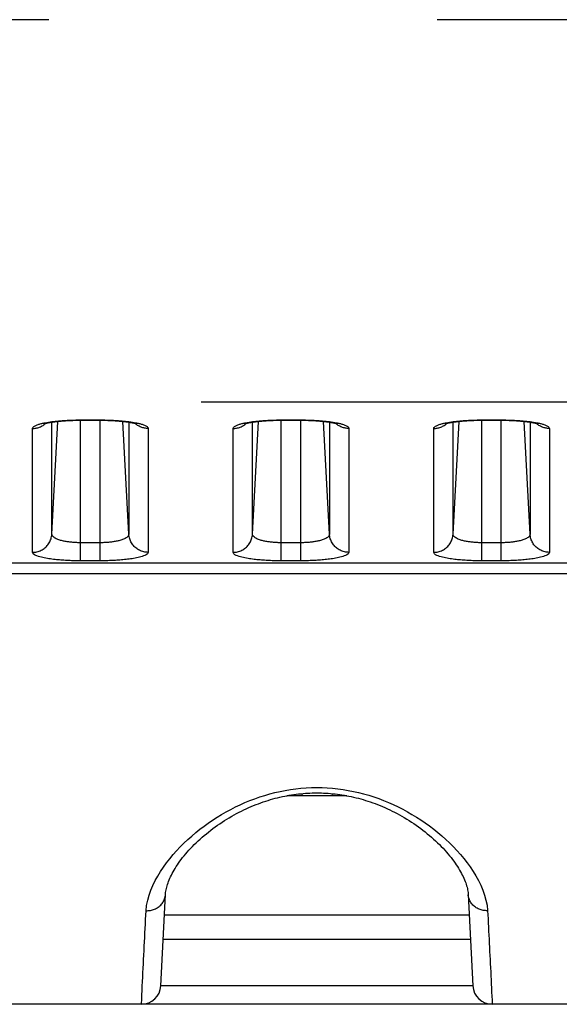
# Model space of a CAD drawing. Extents: x -377 to 260, y -238 to 127.
# Drawn here: x 173 to 175, y -31 to -27 of the extents above; entities that cross this region are included whole.
import ezdxf

# ---------------------------------------------------------------- set-up
doc = ezdxf.new("R2010")
doc.units = 0
doc.linetypes.add('PHANTOM', pattern=[15, 7.5, -1.5, 1.5, -1.5, 1.5, -1.5])
doc.layers.get('0').update_dxf_attribs({"linetype": 'CONTINUOUS'})

msp = doc.modelspace()

# ---------------------------------------------------------------- linework, layer by layer
at = {"color": 7, "linetype": 'PHANTOM'}
for p, q in [((202.8551, -26.9233), (155.3397, -26.9233)), ((201.9431, -28.4005), (155.3397, -28.4005)), ((172.8666, -28.9102), (172.8894, -28.4742)), ((172.8666, -28.9102), (172.8666, -28.4772)), ((172.9777, -29.0129), (172.9777, -28.4688)), ((172.9777, -28.4688), (173.0527, -28.4688)), ((173.0527, -29.0129), (173.0527, -28.4688)), ((173.1639, -28.9102), (173.141, -28.4742)), ((173.1639, -28.4772), (173.1639, -28.9102)), ((173.6416, -28.9102), (173.6644, -28.4742)), ((173.6416, -28.9102), (173.6416, -28.4772)), ((173.7527, -29.0129), (173.7527, -28.4688)), ((173.7527, -28.4688), (173.8277, -28.4688)), ((173.8277, -29.0129), (173.8277, -28.4688)), ((173.9389, -28.9102), (173.916, -28.4742)), ((173.9389, -28.4772), (173.9389, -28.9102)), ((174.4166, -28.9102), (174.4394, -28.4742)), ((174.4166, -28.9102), (174.4166, -28.4772)), ((174.5277, -29.0129), (174.5277, -28.4688)), ((174.5277, -28.4688), (174.6027, -28.4688)), ((174.6027, -29.0129), (174.6027, -28.4688)), ((174.7139, -28.9102), (174.691, -28.4742)), ((174.7139, -28.4772), (174.7139, -28.9102)), ((172.7917, -28.9801), (172.7917, -28.5017)), ((173.2387, -28.5017), (173.2387, -28.9801)), ((173.5667, -28.9801), (173.5667, -28.5017)), ((174.0137, -28.5017), (174.0137, -28.9801)), ((174.3417, -28.9801), (174.3417, -28.5017)), ((174.7887, -28.5017), (174.7887, -28.9801)), ((173.0527, -28.943), (172.9777, -28.943)), ((173.8277, -28.943), (173.7527, -28.943)), ((174.6027, -28.943), (174.5277, -28.943)), ((154.7189, -29.0212), (206.9865, -29.0212)), ((173.0527, -29.0129), (172.9777, -29.0129)), ((173.8277, -29.0129), (173.7527, -29.0129)), ((174.6027, -29.0129), (174.5277, -29.0129)), ((154.7189, -29.0617), (206.9865, -29.0617)), ((173.8317, -29.9117), (173.8318, -29.921)), ((173.9488, -29.9117), (173.9486, -29.921)), ((174.4769, -30.3805), (173.3036, -30.3805))]:
    msp.add_line(p, q, dxfattribs=at)
at = {"color": 7, "linetype": 'CONTINUOUS'}
for p, q in [((172.9733, -28.4699), (173.0527, -28.4699)), ((173.7483, -28.4699), (173.8277, -28.4699)), ((174.5233, -28.4699), (174.6027, -28.4699)), ((174.0061, -29.9198), (173.7744, -29.9198)), ((173.2876, -30.6542), (173.3055, -30.3019)), ((174.475, -30.3019), (174.4928, -30.6542)), ((174.4818, -30.4753), (173.2987, -30.4753)), ((173.2915, -30.6542), (173.2876, -30.6542)), ((174.4928, -30.6542), (174.4889, -30.6542)), ((210.9527, -30.7253), (150.3777, -30.7253))]:
    msp.add_line(p, q, dxfattribs=at)
for points in [[(172.8354, -28.4841), (172.8358, -28.484), (172.8361, -28.4839), (172.8365, -28.4837), (172.8369, -28.4836), (172.8375, -28.4834), (172.8381, -28.4832), (172.8387, -28.483), (172.8395, -28.4828), (172.8403, -28.4825), (172.8412, -28.4823), (172.8422, -28.482), (172.8432, -28.4818), (172.8443, -28.4815), (172.8455, -28.4812), (172.8468, -28.4809), (172.8482, -28.4806), (172.8496, -28.4803), (172.8512, -28.4799), (172.8528, -28.4796), (172.8545, -28.4793), (172.8563, -28.4789), (172.8581, -28.4786), (172.8601, -28.4782), (172.8621, -28.4779), (172.8642, -28.4776), (172.8664, -28.4772), (172.8687, -28.4769), (172.871, -28.4765), (172.8735, -28.4762), (172.876, -28.4758), (172.8786, -28.4755), (172.8812, -28.4752), (172.884, -28.4748), (172.8868, -28.4745), (172.8898, -28.4742), (172.8928, -28.4739), (172.8958, -28.4736), (172.899, -28.4733), (172.9022, -28.473), (172.9055, -28.4727), (172.9089, -28.4725), (172.9124, -28.4722), (172.9159, -28.4719), (172.9196, -28.4717), (172.9233, -28.4715), (172.9271, -28.4713), (172.9309, -28.4711), (172.9348, -28.4709), (172.9388, -28.4707), (172.9429, -28.4706), (172.9471, -28.4704), (172.9513, -28.4703), (172.9555, -28.4702), (172.9599, -28.4701), (172.9643, -28.47), (172.9688, -28.47), (172.9733, -28.4699)], [(173.0527, -28.4699), (173.0608, -28.47), (173.0652, -28.47), (173.0696, -28.4701), (173.074, -28.4702), (173.0783, -28.4703), (173.0826, -28.4704), (173.0869, -28.4705), (173.0911, -28.4707), (173.0953, -28.4709), (173.0995, -28.4711), (173.1035, -28.4713), (173.1075, -28.4715), (173.1115, -28.4717), (173.1153, -28.472), (173.1191, -28.4723), (173.1228, -28.4726), (173.1265, -28.4729), (173.13, -28.4732), (173.1334, -28.4735), (173.1368, -28.4738), (173.14, -28.4741), (173.1432, -28.4745), (173.1463, -28.4748), (173.1492, -28.4752), (173.1521, -28.4755), (173.1548, -28.4759), (173.1575, -28.4762), (173.1601, -28.4766), (173.1626, -28.477), (173.165, -28.4774), (173.1673, -28.4777), (173.1695, -28.4781), (173.1716, -28.4785), (173.1736, -28.4788), (173.1755, -28.4792), (173.1773, -28.4795), (173.1791, -28.4799), (173.1807, -28.4802), (173.1822, -28.4806), (173.1837, -28.4809), (173.185, -28.4812), (173.1863, -28.4815), (173.1875, -28.4818), (173.1885, -28.4821), (173.1895, -28.4824), (173.1904, -28.4826), (173.1913, -28.4829), (173.192, -28.4831), (173.1927, -28.4833), (173.1933, -28.4835), (173.1938, -28.4837), (173.1942, -28.4838), (173.1946, -28.4839), (173.1949, -28.484), (173.1952, -28.4842)], [(173.6104, -28.4841), (173.6108, -28.484), (173.6111, -28.4839), (173.6115, -28.4837), (173.6119, -28.4836), (173.6125, -28.4834), (173.6131, -28.4832), (173.6137, -28.483), (173.6145, -28.4828), (173.6153, -28.4825), (173.6162, -28.4823), (173.6172, -28.482), (173.6182, -28.4818), (173.6193, -28.4815), (173.6205, -28.4812), (173.6218, -28.4809), (173.6232, -28.4806), (173.6246, -28.4803), (173.6262, -28.4799), (173.6278, -28.4796), (173.6295, -28.4793), (173.6313, -28.4789), (173.6331, -28.4786), (173.6351, -28.4782), (173.6371, -28.4779), (173.6392, -28.4776), (173.6414, -28.4772), (173.6437, -28.4769), (173.646, -28.4765), (173.6485, -28.4762), (173.651, -28.4758), (173.6536, -28.4755), (173.6562, -28.4752), (173.659, -28.4748), (173.6618, -28.4745), (173.6648, -28.4742), (173.6678, -28.4739), (173.6708, -28.4736), (173.674, -28.4733), (173.6772, -28.473), (173.6805, -28.4727), (173.6839, -28.4725), (173.6874, -28.4722), (173.6909, -28.4719), (173.6946, -28.4717), (173.6983, -28.4715), (173.7021, -28.4713), (173.7059, -28.4711), (173.7098, -28.4709), (173.7138, -28.4707), (173.7179, -28.4706), (173.7221, -28.4704), (173.7263, -28.4703), (173.7305, -28.4702), (173.7349, -28.4701), (173.7393, -28.47), (173.7438, -28.47), (173.7483, -28.4699)], [(173.8277, -28.4699), (173.8358, -28.47), (173.8402, -28.47), (173.8446, -28.4701), (173.849, -28.4702), (173.8533, -28.4703), (173.8576, -28.4704), (173.8619, -28.4705), (173.8661, -28.4707), (173.8703, -28.4709), (173.8745, -28.4711), (173.8785, -28.4713), (173.8825, -28.4715), (173.8865, -28.4717), (173.8903, -28.472), (173.8941, -28.4723), (173.8978, -28.4726), (173.9015, -28.4729), (173.905, -28.4732), (173.9084, -28.4735), (173.9118, -28.4738), (173.915, -28.4741), (173.9182, -28.4745), (173.9213, -28.4748), (173.9242, -28.4752), (173.9271, -28.4755), (173.9298, -28.4759), (173.9325, -28.4762), (173.9351, -28.4766), (173.9376, -28.477), (173.94, -28.4774), (173.9423, -28.4777), (173.9445, -28.4781), (173.9466, -28.4785), (173.9486, -28.4788), (173.9505, -28.4792), (173.9523, -28.4795), (173.9541, -28.4799), (173.9557, -28.4802), (173.9572, -28.4806), (173.9587, -28.4809), (173.96, -28.4812), (173.9613, -28.4815), (173.9625, -28.4818), (173.9635, -28.4821), (173.9645, -28.4824), (173.9654, -28.4826), (173.9663, -28.4829), (173.967, -28.4831), (173.9677, -28.4833), (173.9683, -28.4835), (173.9688, -28.4837), (173.9692, -28.4838), (173.9696, -28.4839), (173.9699, -28.484), (173.9702, -28.4842)], [(174.3854, -28.4841), (174.3858, -28.484), (174.3861, -28.4839), (174.3865, -28.4837), (174.3869, -28.4836), (174.3875, -28.4834), (174.3881, -28.4832), (174.3887, -28.483), (174.3895, -28.4828), (174.3903, -28.4825), (174.3912, -28.4823), (174.3922, -28.482), (174.3932, -28.4818), (174.3943, -28.4815), (174.3955, -28.4812), (174.3968, -28.4809), (174.3982, -28.4806), (174.3996, -28.4803), (174.4012, -28.4799), (174.4028, -28.4796), (174.4045, -28.4793), (174.4063, -28.4789), (174.4081, -28.4786), (174.4101, -28.4782), (174.4121, -28.4779), (174.4142, -28.4776), (174.4164, -28.4772), (174.4187, -28.4769), (174.421, -28.4765), (174.4235, -28.4762), (174.426, -28.4758), (174.4286, -28.4755), (174.4312, -28.4752), (174.434, -28.4748), (174.4368, -28.4745), (174.4398, -28.4742), (174.4428, -28.4739), (174.4458, -28.4736), (174.449, -28.4733), (174.4522, -28.473), (174.4555, -28.4727), (174.4589, -28.4725), (174.4624, -28.4722), (174.4659, -28.4719), (174.4696, -28.4717), (174.4733, -28.4715), (174.4771, -28.4713), (174.4809, -28.4711), (174.4848, -28.4709), (174.4888, -28.4707), (174.4929, -28.4706), (174.4971, -28.4704), (174.5013, -28.4703), (174.5055, -28.4702), (174.5099, -28.4701), (174.5143, -28.47), (174.5188, -28.47), (174.5233, -28.4699)], [(174.6027, -28.4699), (174.6108, -28.47), (174.6152, -28.47), (174.6196, -28.4701), (174.624, -28.4702), (174.6283, -28.4703), (174.6326, -28.4704), (174.6369, -28.4705), (174.6411, -28.4707), (174.6453, -28.4709), (174.6495, -28.4711), (174.6535, -28.4713), (174.6575, -28.4715), (174.6615, -28.4717), (174.6653, -28.472), (174.6691, -28.4723), (174.6728, -28.4726), (174.6765, -28.4729), (174.68, -28.4732), (174.6834, -28.4735), (174.6868, -28.4738), (174.69, -28.4741), (174.6932, -28.4745), (174.6963, -28.4748), (174.6992, -28.4752), (174.7021, -28.4755), (174.7048, -28.4759), (174.7075, -28.4762), (174.7101, -28.4766), (174.7126, -28.477), (174.715, -28.4774), (174.7173, -28.4777), (174.7195, -28.4781), (174.7216, -28.4785), (174.7236, -28.4788), (174.7255, -28.4792), (174.7273, -28.4795), (174.7291, -28.4799), (174.7307, -28.4802), (174.7322, -28.4806), (174.7337, -28.4809), (174.735, -28.4812), (174.7363, -28.4815), (174.7375, -28.4818), (174.7385, -28.4821), (174.7395, -28.4824), (174.7404, -28.4826), (174.7413, -28.4829), (174.742, -28.4831), (174.7427, -28.4833), (174.7433, -28.4835), (174.7438, -28.4837), (174.7442, -28.4838), (174.7446, -28.4839), (174.7449, -28.484), (174.7452, -28.4842)], [(173.3055, -30.3019), (173.3057, -30.2986), (173.3061, -30.2938), (173.3068, -30.2889), (173.3077, -30.2838), (173.3088, -30.2785), (173.3101, -30.2732), (173.3116, -30.2677), (173.3133, -30.2621), (173.3152, -30.2564), (173.3173, -30.2506), (173.3197, -30.2447), (173.3223, -30.2386), (173.3251, -30.2325), (173.3281, -30.2263), (173.3314, -30.2199), (173.3349, -30.2135), (173.3387, -30.207), (173.3426, -30.2003), (173.3469, -30.1936), (173.3514, -30.1868), (173.3561, -30.1799), (173.3611, -30.173), (173.3663, -30.166), (173.3718, -30.1589), (173.3775, -30.1518), (173.3835, -30.1447), (173.3896, -30.1375), (173.3961, -30.1303), (173.4027, -30.1231), (173.4096, -30.116), (173.4167, -30.1088), (173.424, -30.1017), (173.4315, -30.0946), (173.4391, -30.0875), (173.447, -30.0805), (173.4551, -30.0736), (173.4633, -30.0668), (173.4717, -30.06), (173.4802, -30.0533), (173.4888, -30.0468), (173.4976, -30.0403), (173.5065, -30.034), (173.5155, -30.0279), (173.5245, -30.0218), (173.5337, -30.016), (173.5428, -30.0102), (173.5521, -30.0047), (173.5614, -29.9992), (173.5707, -29.994), (173.5801, -29.9889), (173.5895, -29.984), (173.5989, -29.9792), (173.6083, -29.9746), (173.6177, -29.9702), (173.6271, -29.9659), (173.6366, -29.9618), (173.646, -29.9579), (173.6554, -29.9542), (173.6647, -29.9506), (173.6741, -29.9471), (173.6834, -29.9439), (173.6927, -29.9408), (173.702, -29.9378), (173.7112, -29.935), (173.7204, -29.9324), (173.7296, -29.9299), (173.7387, -29.9276), (173.7478, -29.9254), (173.7569, -29.9234), (173.7659, -29.9215), (173.7749, -29.9197), (173.7839, -29.9181), (173.7929, -29.9166), (173.8018, -29.9153), (173.8107, -29.9141), (173.8196, -29.913), (173.8284, -29.912), (173.8373, -29.9112), (173.8461, -29.9105), (173.8549, -29.91), (173.8637, -29.9095), (173.8725, -29.9092), (173.8813, -29.909), (173.8901, -29.909), (173.8989, -29.909), (173.9077, -29.9092), (173.9165, -29.9095), (173.9253, -29.9099), (173.9341, -29.9105), (173.9429, -29.9112), (173.9518, -29.912), (173.9606, -29.913), (173.9695, -29.914), (173.9784, -29.9152), (173.9873, -29.9166), (173.9963, -29.9181), (174.0053, -29.9197), (174.0143, -29.9214), (174.0233, -29.9233), (174.0324, -29.9254), (174.0415, -29.9275), (174.0506, -29.9299), (174.0598, -29.9323), (174.069, -29.935), (174.0782, -29.9378), (174.0875, -29.9407), (174.0968, -29.9438), (174.1061, -29.9471), (174.1155, -29.9505), (174.1249, -29.9541), (174.1342, -29.9578), (174.1437, -29.9617), (174.1531, -29.9658), (174.1625, -29.9701), (174.1719, -29.9745), (174.1813, -29.9791), (174.1907, -29.9839), (174.2001, -29.9888), (174.2095, -29.9939), (174.2188, -29.9991), (174.2281, -30.0045), (174.2374, -30.0101), (174.2466, -30.0158), (174.2557, -30.0217), (174.2647, -30.0277), (174.2737, -30.0339), (174.2826, -30.0402), (174.2914, -30.0466), (174.3, -30.0532), (174.3086, -30.0598), (174.317, -30.0666), (174.3252, -30.0735), (174.3332, -30.0804), (174.3411, -30.0874), (174.3488, -30.0944), (174.3563, -30.1015), (174.3636, -30.1086), (174.3707, -30.1158), (174.3776, -30.123), (174.3842, -30.1301), (174.3906, -30.1373), (174.3968, -30.1445), (174.4028, -30.1516), (174.4085, -30.1587), (174.414, -30.1658), (174.4193, -30.1728), (174.4242, -30.1798), (174.429, -30.1867), (174.4335, -30.1935), (174.4377, -30.2002), (174.4417, -30.2068), (174.4454, -30.2133), (174.449, -30.2198), (174.4522, -30.2261), (174.4553, -30.2324), (174.4581, -30.2385), (174.4607, -30.2445), (174.4631, -30.2505), (174.4652, -30.2563), (174.4671, -30.262), (174.4688, -30.2676), (174.4704, -30.2731), (174.4716, -30.2784), (174.4727, -30.2836), (174.4736, -30.2887), (174.4743, -30.2937), (174.4748, -30.2985), (174.475, -30.3019)]]:
    msp.add_lwpolyline(points, dxfattribs=at)
at = {"color": 7, "linetype": 'PHANTOM'}
for points in [[(172.8399, -28.4796), (172.8466, -28.4783), (172.8532, -28.4773), (172.8598, -28.4763), (172.8664, -28.4753), (172.8726, -28.4746), (172.8793, -28.4738), (172.8859, -28.4731), (172.8926, -28.4725), (172.8992, -28.4719), (172.9059, -28.4714), (172.9125, -28.4709), (172.9192, -28.4705), (172.9259, -28.4701), (172.9326, -28.4698), (172.9392, -28.4695), (172.9459, -28.4693), (172.9526, -28.4691), (172.9593, -28.469), (172.9659, -28.4689), (172.9729, -28.4688)], [(173.0575, -28.4688), (173.0642, -28.4689), (173.0709, -28.469), (173.0776, -28.4691), (173.0843, -28.4693), (173.0909, -28.4695), (173.0976, -28.4698), (173.1043, -28.4701), (173.111, -28.4705), (173.1176, -28.4709), (173.1243, -28.4713), (173.1309, -28.4719), (173.1376, -28.4724), (173.1443, -28.4731), (173.1509, -28.4738), (173.1575, -28.4745), (173.1644, -28.4754), (173.1711, -28.4763), (173.1777, -28.4773), (173.1845, -28.4784), (173.1906, -28.4796)], [(173.6149, -28.4796), (173.6216, -28.4783), (173.6282, -28.4773), (173.6348, -28.4763), (173.6414, -28.4753), (173.6476, -28.4746), (173.6543, -28.4738), (173.6609, -28.4731), (173.6676, -28.4725), (173.6742, -28.4719), (173.6809, -28.4714), (173.6875, -28.4709), (173.6942, -28.4705), (173.7009, -28.4701), (173.7076, -28.4698), (173.7142, -28.4695), (173.7209, -28.4693), (173.7276, -28.4691), (173.7343, -28.469), (173.7409, -28.4689), (173.7479, -28.4688)], [(173.8325, -28.4688), (173.8392, -28.4689), (173.8459, -28.469), (173.8526, -28.4691), (173.8593, -28.4693), (173.8659, -28.4695), (173.8726, -28.4698), (173.8793, -28.4701), (173.886, -28.4705), (173.8926, -28.4709), (173.8993, -28.4713), (173.9059, -28.4719), (173.9126, -28.4724), (173.9193, -28.4731), (173.9259, -28.4738), (173.9325, -28.4745), (173.9394, -28.4754), (173.9461, -28.4763), (173.9527, -28.4773), (173.9595, -28.4784), (173.9656, -28.4796)], [(174.3899, -28.4796), (174.3966, -28.4783), (174.4032, -28.4773), (174.4098, -28.4763), (174.4164, -28.4753), (174.4226, -28.4746), (174.4293, -28.4738), (174.4359, -28.4731), (174.4426, -28.4725), (174.4492, -28.4719), (174.4559, -28.4714), (174.4625, -28.4709), (174.4692, -28.4705), (174.4759, -28.4701), (174.4826, -28.4698), (174.4892, -28.4695), (174.4959, -28.4693), (174.5026, -28.4691), (174.5093, -28.469), (174.5159, -28.4689), (174.5229, -28.4688)], [(174.6075, -28.4688), (174.6142, -28.4689), (174.6209, -28.469), (174.6276, -28.4691), (174.6343, -28.4693), (174.6409, -28.4695), (174.6476, -28.4698), (174.6543, -28.4701), (174.661, -28.4705), (174.6676, -28.4709), (174.6743, -28.4713), (174.6809, -28.4719), (174.6876, -28.4724), (174.6943, -28.4731), (174.7009, -28.4738), (174.7075, -28.4745), (174.7144, -28.4754), (174.7211, -28.4763), (174.7277, -28.4773), (174.7345, -28.4784), (174.7406, -28.4796)], [(172.7917, -28.5017), (172.7926, -28.4986), (172.7944, -28.4962), (172.7967, -28.4942), (172.7992, -28.4925), (172.8019, -28.491), (172.8046, -28.4897), (172.8075, -28.4885), (172.8103, -28.4874), (172.8132, -28.4863), (172.8161, -28.4854), (172.8191, -28.4845), (172.822, -28.4837), (172.825, -28.4829), (172.828, -28.4822), (172.831, -28.4815), (172.8338, -28.4808), (172.8368, -28.4802), (172.8393, -28.4797)], [(172.7917, -28.5016), (172.7951, -28.5016), (172.7987, -28.5013), (172.8019, -28.5009), (172.8054, -28.5003), (172.8085, -28.4997), (172.812, -28.4988), (172.8158, -28.4976), (172.8192, -28.4964), (172.8228, -28.4949), (172.8261, -28.4933), (172.8293, -28.4916), (172.8324, -28.4898), (172.8354, -28.4878), (172.838, -28.4859)], [(172.8385, -28.4855), (172.8406, -28.4838), (172.8428, -28.4819)], [(173.1919, -28.4855), (173.1898, -28.4838), (173.1877, -28.4819)], [(173.1906, -28.4796), (173.1936, -28.4802), (173.1967, -28.4808), (173.1997, -28.4815), (173.2031, -28.4823), (173.206, -28.4831), (173.209, -28.4839), (173.212, -28.4847), (173.2149, -28.4856), (173.2177, -28.4865), (173.2206, -28.4875), (173.2239, -28.4888), (173.2267, -28.4901), (173.229, -28.4912), (173.2317, -28.4928), (173.2343, -28.4946), (173.2365, -28.4967), (173.2382, -28.4993), (173.2387, -28.5017)], [(173.2387, -28.5016), (173.2354, -28.5016), (173.2318, -28.5013), (173.2286, -28.5009), (173.225, -28.5003), (173.2219, -28.4996), (173.2185, -28.4988), (173.2147, -28.4976), (173.2113, -28.4964), (173.2076, -28.4948), (173.2044, -28.4933), (173.2011, -28.4916), (173.198, -28.4897), (173.195, -28.4878), (173.1925, -28.4859)], [(173.5667, -28.5017), (173.5676, -28.4986), (173.5694, -28.4962), (173.5717, -28.4942), (173.5742, -28.4925), (173.5769, -28.491), (173.5796, -28.4897), (173.5825, -28.4885), (173.5853, -28.4874), (173.5882, -28.4863), (173.5911, -28.4854), (173.5941, -28.4845), (173.597, -28.4837), (173.6, -28.4829), (173.603, -28.4822), (173.606, -28.4815), (173.6088, -28.4808), (173.6118, -28.4802), (173.6143, -28.4797)], [(173.5667, -28.5016), (173.5701, -28.5016), (173.5737, -28.5013), (173.5769, -28.5009), (173.5804, -28.5003), (173.5835, -28.4997), (173.587, -28.4988), (173.5908, -28.4976), (173.5942, -28.4964), (173.5978, -28.4949), (173.6011, -28.4933), (173.6043, -28.4916), (173.6074, -28.4898), (173.6104, -28.4878), (173.613, -28.4859)], [(173.6135, -28.4855), (173.6156, -28.4838), (173.6178, -28.4819)], [(173.9669, -28.4855), (173.9648, -28.4838), (173.9627, -28.4819)], [(173.9656, -28.4796), (173.9686, -28.4802), (173.9717, -28.4808), (173.9747, -28.4815), (173.9781, -28.4823), (173.981, -28.4831), (173.984, -28.4839), (173.987, -28.4847), (173.9899, -28.4856), (173.9927, -28.4865), (173.9956, -28.4875), (173.9989, -28.4888), (174.0017, -28.4901), (174.004, -28.4912), (174.0067, -28.4928), (174.0093, -28.4946), (174.0115, -28.4967), (174.0132, -28.4993), (174.0137, -28.5017)], [(174.0137, -28.5016), (174.0104, -28.5016), (174.0068, -28.5013), (174.0036, -28.5009), (174, -28.5003), (173.9969, -28.4996), (173.9935, -28.4988), (173.9897, -28.4976), (173.9863, -28.4964), (173.9826, -28.4948), (173.9794, -28.4933), (173.9761, -28.4916), (173.973, -28.4897), (173.97, -28.4878), (173.9675, -28.4859)], [(174.3417, -28.5017), (174.3426, -28.4986), (174.3444, -28.4962), (174.3467, -28.4942), (174.3492, -28.4925), (174.3519, -28.491), (174.3546, -28.4897), (174.3575, -28.4885), (174.3603, -28.4874), (174.3632, -28.4863), (174.3661, -28.4854), (174.3691, -28.4845), (174.372, -28.4837), (174.375, -28.4829), (174.378, -28.4822), (174.381, -28.4815), (174.3838, -28.4808), (174.3868, -28.4802), (174.3893, -28.4797)], [(174.3417, -28.5016), (174.3451, -28.5016), (174.3487, -28.5013), (174.3519, -28.5009), (174.3554, -28.5003), (174.3585, -28.4997), (174.362, -28.4988), (174.3658, -28.4976), (174.3692, -28.4964), (174.3728, -28.4949), (174.3761, -28.4933), (174.3793, -28.4916), (174.3824, -28.4898), (174.3854, -28.4878), (174.388, -28.4859)], [(174.3885, -28.4855), (174.3906, -28.4838), (174.3928, -28.4819)], [(174.7419, -28.4855), (174.7398, -28.4838), (174.7377, -28.4819)], [(174.7406, -28.4796), (174.7436, -28.4802), (174.7467, -28.4808), (174.7497, -28.4815), (174.7531, -28.4823), (174.756, -28.4831), (174.759, -28.4839), (174.762, -28.4847), (174.7649, -28.4856), (174.7677, -28.4865), (174.7706, -28.4875), (174.7739, -28.4888), (174.7767, -28.4901), (174.779, -28.4912), (174.7817, -28.4928), (174.7843, -28.4946), (174.7865, -28.4967), (174.7882, -28.4993), (174.7887, -28.5017)], [(174.7887, -28.5016), (174.7854, -28.5016), (174.7818, -28.5013), (174.7786, -28.5009), (174.775, -28.5003), (174.7719, -28.4996), (174.7685, -28.4988), (174.7647, -28.4976), (174.7613, -28.4964), (174.7576, -28.4948), (174.7544, -28.4933), (174.7511, -28.4916), (174.748, -28.4897), (174.745, -28.4878), (174.7425, -28.4859)], [(172.7917, -28.9801), (172.796, -28.98), (172.8001, -28.9795), (172.8044, -28.9789), (172.8089, -28.978), (172.8131, -28.9769), (172.8172, -28.9756), (172.8212, -28.974), (172.8251, -28.9722), (172.829, -28.9702), (172.8327, -28.9679), (172.8362, -28.9655), (172.8396, -28.9629), (172.8429, -28.96), (172.8459, -28.9571), (172.8488, -28.9539), (172.8515, -28.9505), (172.8541, -28.947), (172.8563, -28.9435), (172.8584, -28.9397), (172.8603, -28.9358), (172.8619, -28.932), (172.8633, -28.9279), (172.8644, -28.9237), (172.8654, -28.9195), (172.8661, -28.9152), (172.8665, -28.9113)], [(172.9777, -28.943), (172.9739, -28.9429), (172.9702, -28.9429), (172.9663, -28.9428), (172.9626, -28.9426), (172.9586, -28.9424), (172.955, -28.9422), (172.9513, -28.942), (172.9476, -28.9417), (172.9436, -28.9414), (172.9399, -28.941), (172.9363, -28.9406), (172.9326, -28.9401), (172.929, -28.9396), (172.9258, -28.9392), (172.9221, -28.9386), (172.9182, -28.9379), (172.9146, -28.9372), (172.9109, -28.9364), (172.9073, -28.9356), (172.9041, -28.9348), (172.9005, -28.9338), (172.897, -28.9328), (172.8935, -28.9316), (172.8901, -28.9304), (172.8864, -28.9289), (172.8832, -28.9275), (172.8799, -28.9258), (172.8768, -28.924), (172.8738, -28.9218), (172.8709, -28.9192), (172.8687, -28.9165), (172.8671, -28.9131), (172.8666, -28.9102)], [(173.1639, -28.9102), (173.1632, -28.9138), (173.1614, -28.917), (173.159, -28.9198), (173.1562, -28.9222), (173.1532, -28.9243), (173.1499, -28.9262), (173.1466, -28.9278), (173.1432, -28.9293), (173.1398, -28.9306), (173.1363, -28.9318), (173.1328, -28.933), (173.1292, -28.934), (173.1256, -28.935), (173.1221, -28.9358), (173.1185, -28.9366), (173.1149, -28.9374), (173.1112, -28.9381), (173.1076, -28.9387), (173.104, -28.9393), (173.1003, -28.9398), (173.0967, -28.9403), (173.0932, -28.9407), (173.0895, -28.9411), (173.0858, -28.9415), (173.0821, -28.9418), (173.0785, -28.942), (173.0748, -28.9423), (173.0711, -28.9425), (173.0674, -28.9426), (173.0638, -28.9428), (173.0605, -28.9429), (173.0566, -28.9429), (173.0527, -28.943)], [(173.2387, -28.9801), (173.2344, -28.98), (173.2303, -28.9795), (173.2261, -28.9789), (173.2216, -28.978), (173.2174, -28.9769), (173.2133, -28.9756), (173.2093, -28.974), (173.2053, -28.9722), (173.2015, -28.9702), (173.1978, -28.9679), (173.1943, -28.9655), (173.1908, -28.9629), (173.1876, -28.96), (173.1846, -28.9571), (173.1816, -28.9539), (173.1789, -28.9505), (173.1764, -28.947), (173.1741, -28.9435), (173.172, -28.9397), (173.1702, -28.9358), (173.1686, -28.932), (173.1672, -28.9279), (173.166, -28.9237), (173.1651, -28.9195), (173.1643, -28.9152), (173.1639, -28.9113)], [(173.5667, -28.9801), (173.571, -28.98), (173.5751, -28.9795), (173.5794, -28.9789), (173.5839, -28.978), (173.5881, -28.9769), (173.5922, -28.9756), (173.5962, -28.974), (173.6001, -28.9722), (173.604, -28.9702), (173.6077, -28.9679), (173.6112, -28.9655), (173.6146, -28.9629), (173.6179, -28.96), (173.6209, -28.9571), (173.6238, -28.9539), (173.6265, -28.9505), (173.6291, -28.947), (173.6313, -28.9435), (173.6334, -28.9397), (173.6353, -28.9358), (173.6369, -28.932), (173.6383, -28.9279), (173.6394, -28.9237), (173.6404, -28.9195), (173.6411, -28.9152), (173.6415, -28.9113)], [(173.7527, -28.943), (173.7489, -28.9429), (173.7452, -28.9429), (173.7413, -28.9428), (173.7376, -28.9426), (173.7336, -28.9424), (173.73, -28.9422), (173.7263, -28.942), (173.7226, -28.9417), (173.7186, -28.9414), (173.7149, -28.941), (173.7113, -28.9406), (173.7076, -28.9401), (173.704, -28.9396), (173.7008, -28.9392), (173.6971, -28.9386), (173.6932, -28.9379), (173.6896, -28.9372), (173.6859, -28.9364), (173.6823, -28.9356), (173.6791, -28.9348), (173.6755, -28.9338), (173.672, -28.9328), (173.6685, -28.9316), (173.6651, -28.9304), (173.6614, -28.9289), (173.6582, -28.9275), (173.6549, -28.9258), (173.6518, -28.924), (173.6488, -28.9218), (173.6459, -28.9192), (173.6437, -28.9165), (173.6421, -28.9131), (173.6416, -28.9102)], [(173.9389, -28.9102), (173.9382, -28.9138), (173.9364, -28.917), (173.934, -28.9198), (173.9312, -28.9222), (173.9282, -28.9243), (173.9249, -28.9262), (173.9216, -28.9278), (173.9182, -28.9293), (173.9148, -28.9306), (173.9113, -28.9318), (173.9078, -28.933), (173.9042, -28.934), (173.9006, -28.935), (173.8971, -28.9358), (173.8935, -28.9366), (173.8899, -28.9374), (173.8862, -28.9381), (173.8826, -28.9387), (173.879, -28.9393), (173.8753, -28.9398), (173.8717, -28.9403), (173.8682, -28.9407), (173.8645, -28.9411), (173.8608, -28.9415), (173.8571, -28.9418), (173.8535, -28.942), (173.8498, -28.9423), (173.8461, -28.9425), (173.8424, -28.9426), (173.8388, -28.9428), (173.8355, -28.9429), (173.8316, -28.9429), (173.8277, -28.943)], [(174.0137, -28.9801), (174.0094, -28.98), (174.0053, -28.9795), (174.0011, -28.9789), (173.9966, -28.978), (173.9924, -28.9769), (173.9883, -28.9756), (173.9843, -28.974), (173.9803, -28.9722), (173.9765, -28.9702), (173.9728, -28.9679), (173.9693, -28.9655), (173.9658, -28.9629), (173.9626, -28.96), (173.9596, -28.9571), (173.9566, -28.9539), (173.9539, -28.9505), (173.9514, -28.947), (173.9491, -28.9435), (173.947, -28.9397), (173.9452, -28.9358), (173.9436, -28.932), (173.9422, -28.9279), (173.941, -28.9237), (173.9401, -28.9195), (173.9393, -28.9152), (173.9389, -28.9113)], [(174.3417, -28.9801), (174.346, -28.98), (174.3501, -28.9795), (174.3544, -28.9789), (174.3589, -28.978), (174.3631, -28.9769), (174.3672, -28.9756), (174.3712, -28.974), (174.3751, -28.9722), (174.379, -28.9702), (174.3827, -28.9679), (174.3862, -28.9655), (174.3896, -28.9629), (174.3929, -28.96), (174.3959, -28.9571), (174.3988, -28.9539), (174.4015, -28.9505), (174.4041, -28.947), (174.4063, -28.9435), (174.4084, -28.9397), (174.4103, -28.9358), (174.4119, -28.932), (174.4133, -28.9279), (174.4144, -28.9237), (174.4154, -28.9195), (174.4161, -28.9152), (174.4165, -28.9113)], [(174.5277, -28.943), (174.5239, -28.9429), (174.5202, -28.9429), (174.5163, -28.9428), (174.5126, -28.9426), (174.5086, -28.9424), (174.505, -28.9422), (174.5013, -28.942), (174.4976, -28.9417), (174.4936, -28.9414), (174.4899, -28.941), (174.4863, -28.9406), (174.4826, -28.9401), (174.479, -28.9396), (174.4758, -28.9392), (174.4721, -28.9386), (174.4682, -28.9379), (174.4646, -28.9372), (174.4609, -28.9364), (174.4573, -28.9356), (174.4541, -28.9348), (174.4505, -28.9338), (174.447, -28.9328), (174.4435, -28.9316), (174.4401, -28.9304), (174.4364, -28.9289), (174.4332, -28.9275), (174.4299, -28.9258), (174.4268, -28.924), (174.4238, -28.9218), (174.4209, -28.9192), (174.4187, -28.9165), (174.4171, -28.9131), (174.4166, -28.9102)], [(174.7139, -28.9102), (174.7132, -28.9138), (174.7114, -28.917), (174.709, -28.9198), (174.7062, -28.9222), (174.7032, -28.9243), (174.6999, -28.9262), (174.6966, -28.9278), (174.6932, -28.9293), (174.6898, -28.9306), (174.6863, -28.9318), (174.6828, -28.933), (174.6792, -28.934), (174.6756, -28.935), (174.6721, -28.9358), (174.6685, -28.9366), (174.6649, -28.9374), (174.6612, -28.9381), (174.6576, -28.9387), (174.654, -28.9393), (174.6503, -28.9398), (174.6467, -28.9403), (174.6432, -28.9407), (174.6395, -28.9411), (174.6358, -28.9415), (174.6321, -28.9418), (174.6285, -28.942), (174.6248, -28.9423), (174.6211, -28.9425), (174.6174, -28.9426), (174.6138, -28.9428), (174.6105, -28.9429), (174.6066, -28.9429), (174.6027, -28.943)], [(174.7887, -28.9801), (174.7844, -28.98), (174.7803, -28.9795), (174.7761, -28.9789), (174.7716, -28.978), (174.7674, -28.9769), (174.7633, -28.9756), (174.7593, -28.974), (174.7553, -28.9722), (174.7515, -28.9702), (174.7478, -28.9679), (174.7443, -28.9655), (174.7408, -28.9629), (174.7376, -28.96), (174.7346, -28.9571), (174.7316, -28.9539), (174.7289, -28.9505), (174.7264, -28.947), (174.7241, -28.9435), (174.722, -28.9397), (174.7202, -28.9358), (174.7186, -28.932), (174.7172, -28.9279), (174.716, -28.9237), (174.7151, -28.9195), (174.7143, -28.9152), (174.7139, -28.9113)], [(172.9777, -29.0129), (172.9719, -29.0129), (172.966, -29.0128), (172.9601, -29.0127), (172.9543, -29.0126), (172.9484, -29.0125), (172.9425, -29.0123), (172.9367, -29.0121), (172.9308, -29.0118), (172.925, -29.0115), (172.9191, -29.0112), (172.9132, -29.0108), (172.9074, -29.0104), (172.9016, -29.01), (172.8957, -29.0095), (172.8899, -29.009), (172.884, -29.0084), (172.8787, -29.0078), (172.8729, -29.0071), (172.8666, -29.0064), (172.8608, -29.0056), (172.8552, -29.0047), (172.8494, -29.0038), (172.8436, -29.0028), (172.8374, -29.0016), (172.8317, -29.0004), (172.826, -28.999), (172.8201, -28.9975), (172.8145, -28.9958), (172.809, -28.9938), (172.804, -28.9917), (172.799, -28.9891), (172.7945, -28.9855), (172.7917, -28.9801)], [(173.2387, -28.9801), (173.236, -28.9855), (173.2314, -28.9891), (173.2263, -28.9918), (173.221, -28.994), (173.2155, -28.9959), (173.2103, -28.9975), (173.2046, -28.999), (173.1993, -29.0002), (173.1935, -29.0015), (173.1878, -29.0026), (173.182, -29.0036), (173.1762, -29.0046), (173.1704, -29.0055), (173.1646, -29.0063), (173.1588, -29.007), (173.153, -29.0077), (173.1471, -29.0083), (173.1413, -29.0089), (173.1355, -29.0094), (173.1296, -29.0099), (173.1238, -29.0104), (173.1179, -29.0108), (173.1121, -29.0111), (173.1066, -29.0115), (173.1007, -29.0118), (173.0948, -29.012), (173.089, -29.0122), (173.0831, -29.0124), (173.0772, -29.0126), (173.0714, -29.0127), (173.0658, -29.0128), (173.0599, -29.0129), (173.054, -29.0129)], [(173.7527, -29.0129), (173.7469, -29.0129), (173.741, -29.0128), (173.7351, -29.0127), (173.7293, -29.0126), (173.7234, -29.0125), (173.7175, -29.0123), (173.7117, -29.0121), (173.7058, -29.0118), (173.7, -29.0115), (173.6941, -29.0112), (173.6882, -29.0108), (173.6824, -29.0104), (173.6766, -29.01), (173.6707, -29.0095), (173.6649, -29.009), (173.659, -29.0084), (173.6537, -29.0078), (173.6479, -29.0071), (173.6416, -29.0064), (173.6358, -29.0056), (173.6302, -29.0047), (173.6244, -29.0038), (173.6186, -29.0028), (173.6124, -29.0016), (173.6067, -29.0004), (173.601, -28.999), (173.5951, -28.9975), (173.5895, -28.9958), (173.584, -28.9938), (173.579, -28.9917), (173.574, -28.9891), (173.5695, -28.9855), (173.5667, -28.9801)], [(174.0137, -28.9801), (174.011, -28.9855), (174.0064, -28.9891), (174.0013, -28.9918), (173.996, -28.994), (173.9905, -28.9959), (173.9853, -28.9975), (173.9796, -28.999), (173.9743, -29.0002), (173.9685, -29.0015), (173.9628, -29.0026), (173.957, -29.0036), (173.9512, -29.0046), (173.9454, -29.0055), (173.9396, -29.0063), (173.9338, -29.007), (173.928, -29.0077), (173.9221, -29.0083), (173.9163, -29.0089), (173.9105, -29.0094), (173.9046, -29.0099), (173.8988, -29.0104), (173.8929, -29.0108), (173.8871, -29.0111), (173.8816, -29.0115), (173.8757, -29.0118), (173.8698, -29.012), (173.864, -29.0122), (173.8581, -29.0124), (173.8522, -29.0126), (173.8464, -29.0127), (173.8408, -29.0128), (173.8349, -29.0129), (173.829, -29.0129)], [(174.5277, -29.0129), (174.5219, -29.0129), (174.516, -29.0128), (174.5101, -29.0127), (174.5043, -29.0126), (174.4984, -29.0125), (174.4925, -29.0123), (174.4867, -29.0121), (174.4808, -29.0118), (174.475, -29.0115), (174.4691, -29.0112), (174.4632, -29.0108), (174.4574, -29.0104), (174.4516, -29.01), (174.4457, -29.0095), (174.4399, -29.009), (174.434, -29.0084), (174.4287, -29.0078), (174.4229, -29.0071), (174.4166, -29.0064), (174.4108, -29.0056), (174.4052, -29.0047), (174.3994, -29.0038), (174.3936, -29.0028), (174.3874, -29.0016), (174.3817, -29.0004), (174.376, -28.999), (174.3701, -28.9975), (174.3645, -28.9958), (174.359, -28.9938), (174.354, -28.9917), (174.349, -28.9891), (174.3445, -28.9855), (174.3417, -28.9801)], [(174.7887, -28.9801), (174.786, -28.9855), (174.7814, -28.9891), (174.7763, -28.9918), (174.771, -28.994), (174.7655, -28.9959), (174.7603, -28.9975), (174.7546, -28.999), (174.7493, -29.0002), (174.7435, -29.0015), (174.7378, -29.0026), (174.732, -29.0036), (174.7262, -29.0046), (174.7204, -29.0055), (174.7146, -29.0063), (174.7088, -29.007), (174.703, -29.0077), (174.6971, -29.0083), (174.6913, -29.0089), (174.6855, -29.0094), (174.6796, -29.0099), (174.6738, -29.0104), (174.6679, -29.0108), (174.6621, -29.0111), (174.6566, -29.0115), (174.6507, -29.0118), (174.6448, -29.012), (174.639, -29.0122), (174.6331, -29.0124), (174.6272, -29.0126), (174.6214, -29.0127), (174.6158, -29.0128), (174.6099, -29.0129), (174.604, -29.0129)], [(173.2305, -30.3641), (173.2327, -30.3438), (173.2367, -30.3238), (173.2421, -30.3042), (173.2488, -30.2849), (173.2567, -30.2662), (173.2655, -30.2478), (173.2753, -30.23), (173.2859, -30.2126), (173.2972, -30.1956), (173.3092, -30.1791), (173.3217, -30.163), (173.3347, -30.1474), (173.3483, -30.1322), (173.3622, -30.1174), (173.3767, -30.103), (173.3915, -30.089), (173.4067, -30.0754), (173.4222, -30.0623), (173.4381, -30.0495), (173.4544, -30.0372), (173.4709, -30.0253), (173.4877, -30.0138), (173.5048, -30.0028), (173.5222, -29.9922), (173.5395, -29.9823), (173.5574, -29.9726), (173.5756, -29.9634), (173.594, -29.9546), (173.6126, -29.9463), (173.6314, -29.9386), (173.6505, -29.9313), (173.6697, -29.9246), (173.6891, -29.9184), (173.7087, -29.9128), (173.7284, -29.9077), (173.7483, -29.9032), (173.7683, -29.8993), (173.7883, -29.8959), (173.8085, -29.8932), (173.8288, -29.891), (173.8491, -29.8895), (173.8694, -29.8886), (173.8898, -29.8882), (173.9102, -29.8885), (173.9305, -29.8894), (173.9508, -29.891), (173.9711, -29.8931), (173.9913, -29.8958), (174.0114, -29.8991), (174.0314, -29.903), (174.0513, -29.9075), (174.071, -29.9126), (174.0906, -29.9182), (174.11, -29.9244), (174.1292, -29.9311), (174.1478, -29.9381), (174.1667, -29.9458), (174.1853, -29.9541), (174.2037, -29.9628), (174.2219, -29.972), (174.2398, -29.9816), (174.2575, -29.9918), (174.2749, -30.0024), (174.292, -30.0134), (174.3089, -30.0248), (174.3254, -30.0367), (174.3416, -30.049), (174.3576, -30.0617), (174.3731, -30.0749), (174.3883, -30.0884), (174.4032, -30.1024), (174.4176, -30.1168), (174.4316, -30.1315), (174.4452, -30.1468), (174.4582, -30.1624), (174.4708, -30.1784), (174.4827, -30.1949), (174.4941, -30.2119), (174.5047, -30.2292), (174.5145, -30.2471), (174.5234, -30.2654), (174.5314, -30.2842), (174.5381, -30.3034), (174.5435, -30.323), (174.5476, -30.343), (174.5498, -30.3632)], [(173.2305, -30.3641), (173.2347, -30.364), (173.239, -30.3637), (173.2431, -30.3632), (173.2471, -30.3625), (173.2512, -30.3617), (173.255, -30.3607), (173.2589, -30.3594), (173.2628, -30.358), (173.2669, -30.3561), (173.2706, -30.3542), (173.2742, -30.3522), (173.2776, -30.3499), (173.281, -30.3474), (173.2842, -30.3447), (173.2872, -30.3419), (173.2898, -30.339), (173.2925, -30.3359), (173.2949, -30.3325), (173.2971, -30.329), (173.2991, -30.3254), (173.3008, -30.3216), (173.3023, -30.3178), (173.3035, -30.3138), (173.3045, -30.3095), (173.3052, -30.305), (173.3054, -30.3021)], [(174.5499, -30.3641), (174.5458, -30.364), (174.5415, -30.3637), (174.5374, -30.3632), (174.5333, -30.3625), (174.5293, -30.3617), (174.5255, -30.3607), (174.5215, -30.3594), (174.5177, -30.358), (174.5135, -30.3561), (174.5098, -30.3542), (174.5063, -30.3522), (174.5028, -30.3499), (174.4994, -30.3474), (174.4963, -30.3447), (174.4933, -30.3419), (174.4906, -30.339), (174.488, -30.3359), (174.4856, -30.3325), (174.4833, -30.329), (174.4814, -30.3254), (174.4796, -30.3216), (174.4782, -30.3178), (174.477, -30.3138), (174.4759, -30.3095), (174.4752, -30.305), (174.475, -30.3021)], [(173.2128, -30.7231), (173.2136, -30.706), (173.2144, -30.6889), (173.2152, -30.6718), (173.216, -30.6547), (173.2169, -30.6376), (173.2177, -30.6205), (173.2186, -30.6034), (173.2194, -30.5863), (173.2203, -30.5693), (173.2211, -30.5522), (173.222, -30.5351), (173.2228, -30.518), (173.2237, -30.5009), (173.2245, -30.4838), (173.2254, -30.4667), (173.2263, -30.4496), (173.2271, -30.4325), (173.228, -30.4154), (173.2288, -30.3983), (173.2297, -30.3812), (173.2305, -30.3641)], [(174.5499, -30.3641), (174.5507, -30.3798), (174.5515, -30.3955), (174.5523, -30.4112), (174.553, -30.4269), (174.5538, -30.4426), (174.5546, -30.4583), (174.5554, -30.474), (174.5562, -30.4897), (174.557, -30.5054), (174.5578, -30.5211), (174.5586, -30.5368), (174.5593, -30.5526), (174.5601, -30.5683), (174.5609, -30.584), (174.5617, -30.5997), (174.5625, -30.6154), (174.5632, -30.6311), (174.564, -30.6468), (174.5648, -30.6625), (174.5655, -30.6782), (174.5663, -30.6939), (174.5671, -30.7097), (174.5677, -30.7253)], [(174.4889, -30.6542), (174.4867, -30.6542), (174.4784, -30.6542), (174.4624, -30.6542), (174.4387, -30.6542), (174.4075, -30.6542), (174.3692, -30.6542), (174.3246, -30.6542), (174.2742, -30.6542), (174.2184, -30.6542), (174.1582, -30.6542), (174.0945, -30.6542), (174.028, -30.6542), (173.9595, -30.6542), (173.8902, -30.6542), (173.821, -30.6542), (173.7525, -30.6542), (173.6859, -30.6542), (173.6223, -30.6542), (173.5621, -30.6542), (173.5063, -30.6542), (173.4558, -30.6542), (173.4112, -30.6542), (173.373, -30.6542), (173.3418, -30.6542), (173.3181, -30.6542), (173.302, -30.6542), (173.2938, -30.6542), (173.2915, -30.6542)]]:
    msp.add_lwpolyline(points, dxfattribs=at)
for points in [[(172.9729, -28.4688), (172.9761, -28.4688), (172.9777, -28.4688, -1)], [(173.0527, -28.4688), (173.0559, -28.4688), (173.0575, -28.4688, -1)], [(173.7479, -28.4688), (173.7511, -28.4688), (173.7527, -28.4688, -1)], [(173.8277, -28.4688), (173.8309, -28.4688), (173.8325, -28.4688, -1)], [(174.5229, -28.4688), (174.5261, -28.4688), (174.5277, -28.4688, -1)], [(174.6027, -28.4688), (174.6059, -28.4688), (174.6075, -28.4688, -1)], [(173.2127, -30.7253), (173.2128, -30.7239), (173.2128, -30.7231, -1)]]:
    msp.add_lwpolyline(points, format="xyb", dxfattribs=at)
at = {"color": 7, "linetype": 'CONTINUOUS'}
for centre, start, end in [((173.2127, -30.6503), 270, 357.0002), ((174.5677, -30.6503), 182.9998, 270.0464)]:
    msp.add_arc(centre, 0.075, start, end, dxfattribs=at)

doc.saveas('drawing.dxf')
